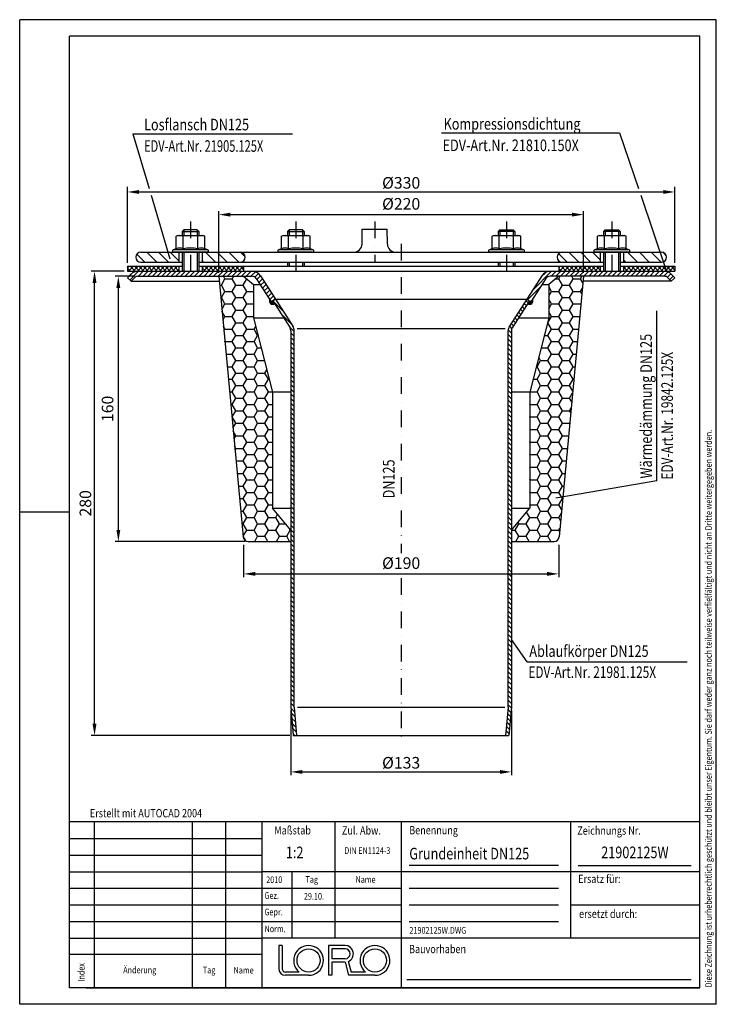
# Model space of a CAD drawing. Extents: x 0 to 420, y 0 to 594.
import ezdxf
from ezdxf.enums import TextEntityAlignment as Align

# ---------------------------------------------------------------- set-up
doc = ezdxf.new("R2010")
doc.units = 0
doc.header["$LTSCALE"] = 20
doc.header["$MEASUREMENT"] = 0
doc.linetypes.add('AUSGEZOGEN', pattern=[0])
doc.linetypes.add('STRICHPUNKT', pattern=[1, 0.5, -0.25, 0, -0.25])
doc.layers.get('DEFPOINTS').update_dxf_attribs({"linetype": 'AUSGEZOGEN'})
for name, color, linetype in [('BEM', 7, 'Continuous'), ('HILF', 2, 'Continuous'), ('MITTEL', 2, 'STRICHPUNKT'), ('SCHRAFF', 7, 'AUSGEZOGEN'), ('STEMPEL', 3, 'Continuous'), ('TEXT', 7, 'Continuous'), ('VOLL', 1, 'Continuous')]:
    doc.layers.add(name, color=color, linetype=linetype)
doc.styles.add('GREEKS', font='SIMPLEX.shx', dxfattribs={"width": 0.8})
doc.styles.get("Standard").update_dxf_attribs({"font": 'simplex.shx', "width": 0.8})
doc.dimstyles.get("Standard").update_dxf_attribs({"dimtxt": 0.18, "dimasz": 0.18, "dimexe": 0.18, "dimexo": 0.0625, "dimgap": 0.09, "dimtad": 0, "dimtih": 1, "dimtoh": 1, "dimdec": 4, "dimzin": 0, "dimdsep": 46, "dimtxsty": 'Standard', "dimcen": 0.09, "dimadec": 0, "dimazin": 0, "dimtfac": 1, "dimtdec": 4, "dimtofl": 0, "dimtmove": 0, "dimatfit": 3, "dimfxl": 0, "dimtolj": 1, "dimtzin": 0, "dimarcsym": 0})

# ---------------------------------------------------------------- blocks, each defined once
blk = doc.blocks.new('*D1')
at = {"layer": 'BEM', "color": 0, "lineweight": -2}
for p, q in [((163.49, 177.22), (163.49, 138.21)), ((296.49, 177.22), (296.49, 138.21)), ((170.49, 140.21), (289.49, 140.21))]:
    blk.add_line(p, q, dxfattribs=at)
at = {"layer": 'BEM', "color": 0}
for points in [[(170.49, 141.37), (170.49, 139.04), (163.49, 140.21)], [(289.49, 141.37), (289.49, 139.04), (296.49, 140.21)]]:
    blk.add_solid(points, dxfattribs=at)
at = {"layer": 'DEFPOINTS', "color": 0}
for p in [(163.49, 179.22), (296.49, 179.22), (296.49, 140.21)]:
    blk.add_point(p, dxfattribs=at)
at = {"layer": 'BEM', "color": 1, "insert": (229.99, 145.71), "char_height": 7, "attachment_point": 5, "style": 'GREEKS'}
blk.add_mtext('\\A1;%%c133', dxfattribs=at)
blk = doc.blocks.new('*D2')
at = {"layer": 'BEM', "color": 0, "lineweight": -2}
for p, q in [((64.99, 447.22), (64.99, 493.07)), ((394.99, 447.22), (394.99, 493.07)), ((71.99, 490.07), (387.99, 490.07))]:
    blk.add_line(p, q, dxfattribs=at)
at = {"layer": 'BEM', "color": 0}
for points in [[(71.99, 491.24), (71.99, 488.9), (64.99, 490.07)], [(387.99, 491.24), (387.99, 488.9), (394.99, 490.07)]]:
    blk.add_solid(points, dxfattribs=at)
at = {"layer": 'DEFPOINTS', "color": 0}
for p in [(394.99, 490.07), (64.99, 445.22), (394.99, 445.22)]:
    blk.add_point(p, dxfattribs=at)
at = {"layer": 'BEM', "color": 1, "insert": (229.99, 495.57), "char_height": 7, "attachment_point": 5, "style": 'GREEKS'}
blk.add_mtext('\\A1;%%c330', dxfattribs=at)
blk = doc.blocks.new('LOGO')
for p, q in [((2.6, -4.77), (2.6, -11.77)), ((3.6, -4.77), (2.6, -4.77)), ((3.6, -4.77), (3.6, -11.77)), ((17.6, -4.77), (17.6, -13.77)), ((22.6, -4.77), (17.6, -4.77)), ((22.6, -5.77), (18.6, -5.77)), ((18.6, -5.77), (18.6, -8.77)), ((22.6, -8.77), (18.6, -8.77)), ((22.6, -9.77), (18.6, -9.77)), ((18.6, -9.77), (18.6, -13.77)), ((22.6, -9.77), (23.67, -13.77)), ((23.57, -9.51), (24.44, -12.77)), ((8.77, -12.77), (4.6, -12.77)), ((11.6, -13.77), (4.6, -13.77)), ((18.6, -13.77), (17.6, -13.77)), ((31.6, -13.77), (23.67, -13.77)), ((28.77, -12.77), (24.44, -12.77))]:
    blk.add_line(p, q)
for centre in [(11.6, -9.27), (31.6, -9.27)]:
    blk.add_circle(centre, 3.5)
for centre, radius, start, end in [((11.6, -9.27), 4.5, 270, 231.0576), ((22.6, -7.27), 2.5, 270, 270), ((22.6, -7.27), 2.5, 293.1162, 90), ((22.6, -7.27), 1.5, 270, 90), ((31.6, -9.27), 4.5, 270, 231.0576), ((4.6, -11.77), 2, 180, 270), ((4.6, -11.77), 1, 180, 270)]:
    blk.add_arc(centre, radius, start, end)
blk = doc.blocks.new('*D3')
at = {"layer": 'BEM', "color": 0, "lineweight": -2}
for p, q in [((62.99, 442.22), (43.12, 442.22)), ((45.12, 169.22), (45.12, 435.22)), ((162.97, 162.22), (43.12, 162.22))]:
    blk.add_line(p, q, dxfattribs=at)
at = {"layer": 'BEM', "color": 0}
for points in [[(43.95, 435.22), (46.28, 435.22), (45.12, 442.22)], [(43.95, 169.22), (46.28, 169.22), (45.12, 162.22)]]:
    blk.add_solid(points, dxfattribs=at)
at = {"layer": 'DEFPOINTS', "color": 0}
for p in [(45.12, 442.22), (64.99, 442.22), (164.97, 162.22)]:
    blk.add_point(p, dxfattribs=at)
at = {"layer": 'BEM', "color": 1, "insert": (39.62, 302.22), "char_height": 7, "attachment_point": 5, "rotation": 90, "style": 'GREEKS'}
blk.add_mtext('\\A1;280', dxfattribs=at)
blk = doc.blocks.new('*D4')
at = {"layer": 'BEM', "color": 0, "lineweight": -2}
for p, q in [((134.99, 277.22), (134.99, 257.67)), ((324.99, 277.22), (324.99, 257.67)), ((141.99, 259.67), (317.99, 259.67))]:
    blk.add_line(p, q, dxfattribs=at)
at = {"layer": 'BEM', "color": 0}
for points in [[(141.99, 260.83), (141.99, 258.5), (134.99, 259.67)], [(317.99, 260.83), (317.99, 258.5), (324.99, 259.67)]]:
    blk.add_solid(points, dxfattribs=at)
at = {"layer": 'DEFPOINTS', "color": 0}
for p in [(134.99, 279.22), (324.99, 279.22), (324.99, 259.67)]:
    blk.add_point(p, dxfattribs=at)
at = {"layer": 'BEM', "color": 1, "insert": (229.99, 266.17), "char_height": 7, "attachment_point": 5}
blk.add_mtext('\\A1;%%c190', dxfattribs=at)
blk = doc.blocks.new('*D5')
at = {"layer": 'BEM', "color": 0, "lineweight": -2}
for p, q in [((119.99, 441.22), (119.99, 478.39)), ((126.99, 476.39), (332.99, 476.39)), ((339.99, 441.22), (339.99, 478.39))]:
    blk.add_line(p, q, dxfattribs=at)
at = {"layer": 'BEM', "color": 0}
for points in [[(126.99, 477.56), (126.99, 475.22), (119.99, 476.39)], [(332.99, 477.56), (332.99, 475.22), (339.99, 476.39)]]:
    blk.add_solid(points, dxfattribs=at)
at = {"layer": 'DEFPOINTS', "color": 0}
for p in [(339.99, 476.39), (119.99, 439.22), (339.99, 439.22)]:
    blk.add_point(p, dxfattribs=at)
at = {"layer": 'BEM', "color": 1, "insert": (229.99, 482.89), "char_height": 7, "attachment_point": 5}
blk.add_mtext('\\A1;%%c220', dxfattribs=at)
blk = doc.blocks.new('*D6')
at = {"layer": 'BEM', "color": 0, "lineweight": -2}
for p, q in [((69.35, 439.22), (57.47, 439.22)), ((59.47, 286.22), (59.47, 432.22)), ((135.72, 279.22), (57.47, 279.22))]:
    blk.add_line(p, q, dxfattribs=at)
at = {"layer": 'BEM', "color": 0}
for points in [[(58.31, 432.22), (60.64, 432.22), (59.47, 439.22)], [(58.31, 286.22), (60.64, 286.22), (59.47, 279.22)]]:
    blk.add_solid(points, dxfattribs=at)
at = {"layer": 'DEFPOINTS', "color": 0}
for p in [(59.47, 439.22), (71.35, 439.22), (137.72, 279.22)]:
    blk.add_point(p, dxfattribs=at)
at = {"layer": 'BEM', "color": 1, "insert": (52.97, 359.22), "char_height": 7, "attachment_point": 5, "rotation": 90}
blk.add_mtext('\\A1;160', dxfattribs=at)

msp = doc.modelspace()

# ---------------------------------------------------------------- hatches: boundary and pattern name
at = {"layer": 'SCHRAFF'}
h = msp.add_hatch(dxfattribs=at)
h.set_pattern_fill('_U', color=256, scale=5, angle=135, style=0, pattern_type=0)
h.set_pattern_definition([(135, (0, 0), (-3.535534, -3.535534), [])])
h.paths.add_polyline_path([(72.985, 453.724, 1), (72.985, 447.724), (95.985, 447.724), (95.985, 453.724)])
h.paths.add_polyline_path([(132.985, 447.724, 1), (132.985, 453.724), (109.985, 453.724), (109.985, 447.724)])
h.paths.add_polyline_path([(349.985, 447.724), (349.985, 453.724), (326.985, 453.724, 1), (326.985, 447.724)])
h.paths.add_polyline_path([(386.985, 447.724, 1), (386.985, 453.724), (363.985, 453.724), (363.985, 447.724)])
h = msp.add_hatch(dxfattribs=at)
h.set_pattern_fill('NET', color=256, scale=15, angle=45, style=0)
h.paths.add_polyline_path([(363.985, 445.224), (363.985, 442.224), (394.985, 442.224), (394.985, 445.224)])
h.paths.add_polyline_path([(349.985, 445.224), (324.985, 445.224), (324.985, 442.224), (349.985, 442.224)])
h.paths.add_polyline_path([(134.985, 445.224), (109.985, 445.224), (109.985, 442.224), (134.985, 442.224)])
h.paths.add_polyline_path([(95.985, 445.224), (64.985, 445.224), (64.985, 442.224), (95.985, 442.224)])
h = msp.add_hatch(dxfattribs=at)
h.set_pattern_fill('_USER', color=256, scale=2, angle=45, style=0, pattern_type=0)
h.set_pattern_definition([(45, (0, 0), (-1.4142136, 1.4142136), [])])
h.paths.add_polyline_path([(140.142, 439.224, -0.2553615), (142.667, 437.845), (151.711, 423.757), (154.235, 425.378), (145.191, 439.465, 0.2553615), (140.142, 442.224), (71.349, 442.224, 0.1989124), (67.107, 440.466), (64.985, 438.345), (67.107, 436.224), (69.228, 438.345, -0.1989124), (71.349, 439.224)])
h.paths.add_polyline_path([(374.559, 439.224), (374.925, 442.224), (319.828, 442.224, 0.2553615), (314.779, 439.465), (305.735, 425.378), (308.26, 423.757), (317.304, 437.845, -0.2553615), (319.828, 439.224)])
h.paths.add_polyline_path([(387.389, 439.224), (389.021, 442.21, 0.0166859), (388.621, 442.224), (374.925, 442.224), (374.559, 439.224)])
h.paths.add_polyline_path([(389.021, 442.21), (387.389, 439.224), (388.621, 439.224, -0.1989124), (390.743, 438.345), (392.864, 436.224), (394.985, 438.345), (392.864, 440.466, 0.1816236)])
h = msp.add_hatch(dxfattribs=at)
h.set_pattern_fill('HONEY', color=256, scale=35, style=0)
h.set_pattern_definition([(0, (-27.1647, -13.2015), (6.5625, 3.78886), [4.375, -8.75]), (120, (-27.1647, -13.2015), (-6.5625, 3.78886), [4.375, -8.75]), (60, (-27.1647, -13.2015), (1e-08, 7.577722), [-8.75, 4.375])])
h.paths.add_polyline_path([(307.485, 369.224), (307.485, 299.224), (294.985, 284.224), (294.985, 279.224), (322.253, 279.224, 0.3870924), (325.24, 281.944), (339.985, 439.224), (324.985, 439.224), (318.985, 434.224), (318.985, 414.224)])
h.paths.add_polyline_path([(134.73, 281.944, 0.3870924), (137.717, 279.224), (164.985, 279.224), (164.985, 284.224), (152.485, 299.224), (152.485, 369.224), (140.985, 414.224), (140.985, 434.224), (134.985, 439.224), (119.985, 439.224)])
h = msp.add_hatch(dxfattribs=at)
h.set_pattern_fill('_USER', color=256, scale=0.1, style=0, pattern_type=0)
h.set_pattern_definition([(0, (0, 0), (0, 0.1), [])])
h.paths.add_polyline_path([(152.552, 424.297), (151.711, 423.757), (150.775, 425.215, 0.767327), (153.633, 422.614)])
h.paths.add_polyline_path([(309.196, 425.215), (308.26, 423.757), (307.418, 424.297), (306.338, 422.614, 0.767327)])
h = msp.add_hatch(dxfattribs=at)
h.set_pattern_fill('_USER', color=256, scale=2, angle=135, style=0, pattern_type=0)
h.set_pattern_definition([(135, (0, 0), (-1.4142136, -1.4142136), [])])
h.paths.add_polyline_path([(165.485, 406.387, 0.1436568), (164.693, 409.088), (154.235, 425.378), (152.552, 424.297), (163.01, 408.008, -0.1436568), (163.485, 406.387), (163.485, 179.224), (164.973, 162.224), (166.98, 162.224), (165.485, 179.311)])
h.paths.add_polyline_path([(294.485, 179.311), (292.99, 162.224), (294.998, 162.224), (296.485, 179.224), (296.485, 406.387, -0.1436568), (296.961, 408.008), (307.418, 424.297), (305.735, 425.378), (295.278, 409.088, 0.1436568), (294.485, 406.387)])

# ---------------------------------------------------------------- linework, layer by layer
at = {"layer": 'HILF'}
for p, q in [((0, 0), (0, 594)), ((420, 594), (0, 594)), ((420, 0), (420, 594)), ((98.985, 467.224), (98.985, 463.724)), ((106.985, 467.224), (106.985, 463.724)), ((162.485, 467.224), (162.485, 463.724)), ((170.485, 467.224), (170.485, 463.724)), ((289.485, 467.224), (289.485, 463.724)), ((297.485, 467.224), (297.485, 463.724)), ((352.985, 467.224), (352.985, 463.724)), ((360.985, 467.224), (360.985, 463.724)), ((98.985, 453.724), (98.985, 442.224)), ((106.985, 453.724), (106.985, 442.224)), ((352.985, 453.724), (352.985, 442.224)), ((360.985, 453.724), (360.985, 442.224)), ((162.485, 447.724), (162.485, 445.224)), ((170.485, 447.724), (170.485, 445.224)), ((289.485, 447.724), (289.485, 445.224)), ((297.485, 447.724), (297.485, 445.224)), ((167.342, 407.795), (292.628, 407.795)), ((30, 297), (0, 297)), ((167.493, 179.224), (292.478, 179.224)), ((30, 100), (146, 100)), ((30, 90), (146, 90)), ((234.774, 84.038), (324.835, 84.038)), ((336.724, 83.78), (404.859, 83.78)), ((30, 80), (146, 80)), ((30, 70), (146, 70)), ((146, 70), (230, 70)), ((234.774, 70), (324.835, 70)), ((30, 60), (146, 60)), ((146, 60), (230, 60)), ((234.774, 60), (324.835, 60)), ((30, 50), (146, 50)), ((146, 50), (230, 50)), ((234.774, 50), (324.835, 50)), ((30, 40), (146, 40)), ((233.491, 14.894), (404.859, 14.894)), ((420, 0), (0, 0))]:
    msp.add_line(p, q, dxfattribs=at)
for centre, radius, start, end in [((96.49, 450.475), 5.761, 67.925945, 112.074055), ((102.985, 433.825), 22.411, 78.859628, 101.140372), ((109.48, 450.475), 5.761, 67.925945, 112.074055), ((159.99, 450.475), 5.761, 67.925945, 112.074055), ((166.485, 433.825), 22.411, 78.859628, 101.140372), ((172.98, 450.475), 5.761, 67.925945, 112.074055), ((286.99, 450.475), 5.761, 67.925945, 112.074055), ((293.485, 433.825), 22.411, 78.859628, 101.140372), ((299.98, 450.475), 5.761, 67.925945, 112.074055), ((350.49, 450.475), 5.761, 67.925945, 112.074055), ((356.985, 433.825), 22.411, 78.859628, 101.140372), ((363.48, 450.475), 5.761, 67.925945, 112.074055)]:
    msp.add_arc(centre, radius, start, end, dxfattribs=at)
at = {"layer": 'MITTEL'}
for p, q in [((102.985, 472.224), (102.985, 442.224)), ((166.485, 472.224), (166.485, 442.224)), ((214.061, 472.224), (214.061, 447.498)), ((293.485, 472.224), (293.485, 442.224)), ((356.985, 472.224), (356.985, 442.224)), ((229.985, 458.724), (229.985, 272.223)), ((229.985, 257.083), (229.985, 157.224))]:
    msp.add_line(p, q, dxfattribs=at)
at = {"layer": 'SCHRAFF'}
for centre, start, end in [((152.552, 424.297), 152.7, 302.7), ((307.418, 424.297), 237.3, 27.3)]:
    msp.add_arc(centre, 2, start, end, dxfattribs=at)
at = {"layer": 'STEMPEL'}
for p, q in [((30, 10), (30, 584)), ((410, 584), (30, 584)), ((410, 10), (410, 584)), ((95.485, 463.724), (94.325, 463.413)), ((94.325, 455.814), (94.325, 463.413)), ((95.485, 463.724), (110.485, 463.724)), ((98.985, 467.224), (97.985, 466.224)), ((97.985, 466.224), (107.985, 466.224)), ((97.985, 466.224), (97.985, 463.724)), ((98.655, 455.814), (98.655, 463.413)), ((106.985, 467.224), (98.985, 467.224)), ((107.985, 466.224), (106.985, 467.224)), ((107.315, 455.814), (107.315, 463.413)), ((107.985, 466.224), (107.985, 463.724)), ((111.646, 463.413), (110.485, 463.724)), ((111.646, 455.814), (111.646, 463.413)), ((158.985, 463.724), (157.825, 463.413)), ((157.825, 455.814), (157.825, 463.413)), ((158.985, 463.724), (173.985, 463.724)), ((162.485, 467.224), (161.485, 466.224)), ((161.485, 466.224), (171.485, 466.224)), ((161.485, 466.224), (161.485, 463.724)), ((162.155, 455.814), (162.155, 463.413)), ((170.485, 467.224), (162.485, 467.224)), ((171.485, 466.224), (170.485, 467.224)), ((170.815, 455.814), (170.815, 463.413)), ((171.485, 466.224), (171.485, 463.724)), ((175.146, 463.413), (173.985, 463.724)), ((175.146, 455.814), (175.146, 463.413)), ((206.402, 458.637), (206.561, 467.724)), ((206.561, 467.724), (221.561, 467.724)), ((221.72, 458.637), (221.561, 467.724)), ((285.985, 463.724), (284.825, 463.413)), ((284.825, 455.814), (284.825, 463.413)), ((285.985, 463.724), (300.985, 463.724)), ((288.485, 466.224), (289.485, 467.224)), ((298.485, 466.224), (288.485, 466.224)), ((288.485, 466.224), (288.485, 463.724)), ((289.155, 455.814), (289.155, 463.413)), ((289.485, 467.224), (297.485, 467.224)), ((297.485, 467.224), (298.485, 466.224)), ((297.815, 455.814), (297.815, 463.413)), ((298.485, 466.224), (298.485, 463.724)), ((302.146, 463.413), (300.985, 463.724)), ((302.146, 455.814), (302.146, 463.413)), ((349.485, 463.724), (348.325, 463.413)), ((348.325, 455.814), (348.325, 463.413)), ((349.485, 463.724), (364.485, 463.724)), ((351.985, 466.224), (352.985, 467.224)), ((361.985, 466.224), (351.985, 466.224)), ((351.985, 466.224), (351.985, 463.724)), ((352.655, 455.814), (352.655, 463.413)), ((352.985, 467.224), (360.985, 467.224)), ((360.985, 467.224), (361.985, 466.224)), ((361.315, 455.814), (361.315, 463.413)), ((361.985, 466.224), (361.985, 463.724)), ((365.646, 463.413), (364.485, 463.724)), ((365.646, 455.814), (365.646, 463.413)), ((72.985, 453.724), (386.985, 453.724)), ((94.325, 455.814), (92.579, 455.179)), ((113.392, 455.179), (92.579, 455.179)), ((113.135, 453.724), (92.835, 453.724)), ((95.985, 453.724), (95.985, 447.724)), ((97.985, 453.724), (97.985, 442.224)), ((107.985, 453.724), (107.985, 442.224)), ((109.985, 453.724), (109.985, 447.724)), ((113.392, 455.179), (111.646, 455.814)), ((157.825, 455.814), (156.079, 455.179)), ((176.892, 455.179), (156.079, 455.179)), ((176.635, 453.724), (156.335, 453.724)), ((176.892, 455.179), (175.146, 455.814)), ((284.825, 455.814), (283.079, 455.179)), ((303.892, 455.179), (283.079, 455.179)), ((303.635, 453.724), (283.335, 453.724)), ((303.892, 455.179), (302.146, 455.814)), ((348.325, 455.814), (346.579, 455.179)), ((367.392, 455.179), (346.579, 455.179)), ((367.135, 453.724), (346.835, 453.724)), ((349.985, 453.724), (349.985, 447.724)), ((351.985, 453.724), (351.985, 442.224)), ((361.985, 453.724), (361.985, 442.224)), ((363.985, 453.724), (363.985, 447.724)), ((367.392, 455.179), (365.646, 455.814)), ((72.985, 447.724), (97.985, 447.724)), ((107.985, 447.724), (351.985, 447.724)), ((161.485, 447.724), (161.485, 445.224)), ((171.485, 447.724), (171.485, 445.224)), ((288.485, 447.724), (288.485, 445.224)), ((298.485, 447.724), (298.485, 445.224)), ((361.985, 447.724), (386.985, 447.724)), ((64.985, 445.224), (97.985, 445.224)), ((64.985, 445.224), (64.985, 442.224)), ((64.985, 442.224), (394.985, 442.224)), ((64.985, 438.345), (67.107, 440.466)), ((95.985, 445.224), (95.985, 442.224)), ((107.985, 445.224), (351.985, 445.224)), ((109.985, 445.224), (109.985, 442.224)), ((134.985, 445.224), (134.985, 442.224)), ((324.985, 445.224), (324.985, 442.224)), ((349.985, 445.224), (349.985, 442.224)), ((361.985, 445.224), (394.985, 445.224)), ((363.985, 445.224), (363.985, 442.224)), ((394.985, 438.345), (392.864, 440.466)), ((394.985, 445.224), (394.985, 442.224)), ((64.985, 438.345), (67.107, 436.224)), ((67.107, 436.224), (69.228, 438.345)), ((67.107, 436.224), (120.267, 436.224)), ((71.349, 439.224), (140.142, 439.224)), ((134.985, 439.224), (140.985, 434.224)), ((140.985, 434.224), (140.985, 414.224)), ((140.985, 434.224), (144.991, 434.224)), ((142.667, 437.845), (151.711, 423.757)), ((145.191, 439.465), (164.693, 409.088)), ((314.779, 439.465), (295.278, 409.088)), ((317.304, 437.845), (308.26, 423.757)), ((314.979, 434.224), (318.985, 434.224)), ((324.985, 439.224), (318.985, 434.224)), ((318.985, 434.224), (318.985, 414.224)), ((388.621, 439.224), (319.828, 439.224)), ((392.864, 436.224), (339.704, 436.224)), ((392.864, 436.224), (390.743, 438.345)), ((394.985, 438.345), (392.864, 436.224)), ((154.235, 425.378), (151.711, 423.757)), ((152.552, 424.297), (163.01, 408.008)), ((154.235, 425.378), (305.735, 425.378)), ((307.418, 424.297), (296.961, 408.008)), ((305.735, 425.378), (308.26, 423.757)), ((140.985, 414.224), (159.019, 414.224)), ((140.985, 414.224), (152.485, 369.224)), ((300.951, 414.224), (318.985, 414.224)), ((318.985, 414.224), (307.485, 369.224)), ((152.485, 369.224), (152.485, 299.224)), ((163.485, 369.224), (152.485, 369.224)), ((307.485, 369.224), (296.485, 369.224)), ((307.485, 369.224), (307.485, 299.224)), ((163.485, 286.024), (152.485, 299.224)), ((296.485, 286.024), (307.485, 299.224)), ((163.485, 179.224), (164.973, 162.224)), ((165.485, 179.311), (166.98, 162.224)), ((294.485, 179.311), (292.99, 162.224)), ((296.485, 179.224), (294.998, 162.224)), ((164.973, 162.224), (294.998, 162.224)), ((410, 110), (30, 110)), ((146, 110), (146, 10)), ((230, 110), (230, 10)), ((332, 110), (332, 40)), ((410, 80), (146, 80)), ((410, 40), (146, 40)), ((146, 30), (30, 30)), ((410, 10), (30, 10)), ((40, 10), (410, 10))]:
    msp.add_line(p, q, dxfattribs=at)
at = {"layer": 'STEMPEL', "linetype": 'Continuous'}
for p, q in [((119.985, 439.224), (134.73, 281.944)), ((339.985, 439.224), (325.24, 281.944)), ((163.485, 406.387), (163.485, 179.224)), ((165.485, 179.311), (165.485, 406.387)), ((294.485, 179.311), (294.485, 406.387)), ((296.485, 406.387), (296.485, 179.224)), ((152.485, 299.224), (163.485, 299.224)), ((296.485, 299.224), (307.485, 299.224)), ((137.717, 279.224), (163.485, 279.224)), ((296.485, 279.224), (322.253, 279.224))]:
    msp.add_line(p, q, dxfattribs=at)
at = {"layer": 'STEMPEL'}
for centre, radius, start, end in [((96.49, 456.029), 7.694, 73.657107, 106.342893), ((102.985, 433.413), 30.311, 81.786789, 98.213211), ((109.48, 456.029), 7.694, 73.657107, 106.342893), ((159.99, 456.029), 7.694, 73.657107, 106.342893), ((166.485, 433.413), 30.311, 81.786789, 98.213211), ((172.98, 456.029), 7.694, 73.657107, 106.342893), ((286.99, 456.029), 7.694, 73.657107, 106.342893), ((293.485, 433.413), 30.311, 81.786789, 98.213211), ((299.98, 456.029), 7.694, 73.657107, 106.342893), ((350.49, 456.029), 7.694, 73.657107, 106.342893), ((356.985, 433.413), 30.311, 81.786789, 98.213211), ((363.48, 456.029), 7.694, 73.657107, 106.342893), ((201.403, 458.724), 5, 270, 359), ((226.719, 458.724), 5, 181, 270), ((72.985, 450.724), 3, 90, 270), ((92.835, 454.474), 0.75, 110, 269.999999), ((113.135, 454.474), 0.75, 269.999999, 70), ((132.985, 450.724), 3, 270, 90), ((156.335, 454.474), 0.75, 110, 269.999999), ((176.635, 454.474), 0.75, 269.999999, 70), ((283.335, 454.474), 0.75, 110, 269.999999), ((303.635, 454.474), 0.75, 269.999999, 70), ((326.985, 450.724), 3, 90, 270), ((346.835, 454.474), 0.75, 110, 269.999999), ((367.135, 454.474), 0.75, 269.999999, 70), ((386.985, 450.724), 3, 270, 90), ((71.349, 436.224), 6, 90, 135), ((140.142, 436.224), 6, 32.7, 90), ((319.828, 436.224), 6, 90, 147.3), ((388.621, 436.224), 6, 45, 90), ((71.349, 436.224), 3, 90, 135), ((140.142, 436.224), 3, 32.7, 90), ((319.828, 436.224), 3, 90, 147.3), ((388.621, 436.224), 3, 45, 90), ((160.485, 406.387), 3, 0, 32.7), ((160.485, 406.387), 5, 0, 32.7), ((299.485, 406.387), 5, 147.3, 180), ((299.485, 406.387), 3, 147.3, 180)]:
    msp.add_arc(centre, radius, start, end, dxfattribs=at)
at = {"layer": 'STEMPEL', "linetype": 'Continuous'}
for centre, start, end in [((137.717, 282.224), 185.355825, 270), ((322.253, 282.224), 270, 354.644175)]:
    msp.add_arc(centre, 3, start, end, dxfattribs=at)
at = {"layer": 'TEXT', "color": 2}
for p, q in [((68.281, 525.23), (164.501, 525.23)), ((68.281, 525.23), (78.051, 492.069)), ((254.217, 525.661), (361.693, 525.661)), ((361.693, 525.661), (373.093, 492.069)), ((79.229, 488.069), (90.529, 449.714)), ((374.451, 488.069), (389.634, 443.331)), ((384.131, 315.829), (384.131, 418.419)), ((384.131, 315.829), (323.239, 305.383)), ((305.925, 206.604), (296.485, 220.152)), ((305.925, 206.604), (402.397, 206.604))]:
    msp.add_line(p, q, dxfattribs=at)
at = {"layer": 'VOLL'}
for p, q in [((44.825, 110), (44.825, 10)), ((104, 110), (104, 10)), ((124, 110), (124, 10)), ((190, 110), (190, 40)), ((164, 80), (164, 40)), ((332, 60), (410, 60))]:
    msp.add_line(p, q, dxfattribs=at)

# ---------------------------------------------------------------- block references
at = {"layer": 'STEMPEL', "xscale": 2, "yscale": 2, "zscale": 2}
msp.add_blockref('LOGO', (150.996, 45.021), dxfattribs=at)

# ---------------------------------------------------------------- texts
at = {"layer": 'BEM', "style": 'GREEKS', "width": 0.8}
msp.add_text('Diese Zeichnung ist urheberrechtlich geschützt und bleibt unser Eigentum. Sie darf weder ganz noch teilweise verfielfältigt und nicht an Dritte weitergegeben werden.', height=4, rotation=90, dxfattribs=at).set_placement((417.302, 10.168))
at = {"layer": 'TEXT', "color": 1, "style": 'GREEKS'}
for s, width, p in [('Losflansch DN125', 0.8, (74.99, 527.236)), ('Kompressionsdichtung', 0.8, (255.569, 527.667)), ('EDV-Art.Nr. 21905.125X', 0.7, (74.99, 514.284)), ('EDV-Art.Nr. 21810.150X', 0.8, (254.962, 514.715)), ('Ablaufkörper DN125', 0.8, (307.276, 209.588)), ('EDV-Art.Nr. 21981.125X', 0.75, (306.669, 196.88)), ('1:2', 0.8, (160.501, 88.149)), ('Grundeinheit DN125', 0.8, (234.893, 87.417))]:
    msp.add_text(s, height=7, dxfattribs=dict(at, width=width)).set_placement(p)
for s, width, p in [('Wärmedämmung DN125', 0.8, (381.147, 317.18)), ('EDV-Art.Nr. 19842.125X', 0.75, (393.855, 316.573)), ('DN125', 0.8, (226.001, 305.202))]:
    msp.add_text(s, height=7, rotation=90, dxfattribs=dict(at, width=width)).set_placement(p)
at = {"layer": 'TEXT', "style": 'GREEKS', "width": 0.8}
for s, height, p in [('Erstellt mit AUTOCAD 2004', 5, (42.321, 112.787)), ('Maßstab', 5, (153.516, 102.462)), ('Zul. Abw.', 5, (194.286, 102.418)), ('Benennung', 5, (234.878, 102.549)), ('Zeichnungs Nr.', 5, (336.179, 102.313)), ('Tag', 4, (172.331, 73.319)), ('Name', 4, (202.463, 73.31)), ('Ersatz für:', 5, (336.724, 73.181)), ('2010', 4, (148.622, 73.14)), ('Gez.', 4, (147.584, 63.63)), ('Gepr.', 4, (147.552, 53.689)), ('ersetzt durch:', 5, (337.24, 52.074)), ('Norm.', 4, (147.601, 43.529)), ('21902125W.DWG', 4, (234.984, 42.63)), ('Bauvorhaben', 5, (234.742, 30.846))]:
    msp.add_text(s, height=height, dxfattribs=at).set_placement(p)
at = {"layer": 'TEXT', "color": 1, "style": 'GREEKS', "width": 0.8}
msp.add_text('21902125W', height=7, dxfattribs=at).set_placement((370.929, 88.149), align=Align.CENTER)
at = {"layer": 'TEXT', "style": 'GREEKS', "width": 0.8}
for s, p in [('DIN EN1124-3', (209.617, 90.764)), ('29.10.', (177.409, 63.108)), ('Änderung', (72.375, 18.674)), ('Tag', (114.177, 18.672)), ('Name', (134.995, 18.593))]:
    msp.add_text(s, height=4, dxfattribs=at).set_placement(p, align=Align.CENTER)
msp.add_text('Index', height=4, rotation=90, dxfattribs=at).set_placement((39.092, 13.655))

# ---------------------------------------------------------------- dimensions: what is measured, and where the dimension line sits
at = {"layer": 'BEM'}
for base, p1, p2, override, picture, middle in [((394.985, 490.069), (64.985, 445.224), (394.985, 445.224), {"dimscale": 2, "dimtxt": 3.5, "dimasz": 3.5, "dimexe": 1.5, "dimexo": 1, "dimgap": 1, "dimtad": 1, "dimtih": 0, "dimtoh": 0, "dimdec": 2, "dimzin": 8, "dimtxsty": 'GREEKS', "dimcen": 1.5, "dimclrt": 1, "dimtp": 1.2, "dimtm": 1.2, "dimtdec": 2, "dimtofl": 1, "dimatfit": 0}, '*D2', (229.985, 495.569)), ((339.985, 476.391), (119.985, 439.224), (339.985, 439.224), {"dimscale": 2, "dimtxt": 3.5, "dimasz": 3.5, "dimexe": 1, "dimexo": 1, "dimgap": 1.5, "dimtad": 1, "dimtih": 0, "dimtoh": 0, "dimdec": 2, "dimzin": 8, "dimcen": 1.5, "dimclrt": 1, "dimadec": 2, "dimazin": 2, "dimtfac": 0.514286, "dimtdec": 2, "dimtofl": 1, "dimtzin": 8}, '*D5', (229.985, 482.891)), ((324.985, 259.667), (134.985, 279.224), (324.985, 279.224), {"dimscale": 2, "dimtxt": 3.5, "dimasz": 3.5, "dimexe": 1, "dimexo": 1, "dimgap": 1.5, "dimtad": 1, "dimtih": 0, "dimtoh": 0, "dimdec": 2, "dimzin": 8, "dimcen": 1.5, "dimclrt": 1, "dimadec": 2, "dimazin": 2, "dimtfac": 0.514286, "dimtdec": 2, "dimtofl": 1, "dimtzin": 8}, '*D4', (229.985, 266.167)), ((296.485, 140.207), (163.485, 179.224), (296.485, 179.224), {"dimscale": 2, "dimtxt": 3.5, "dimasz": 3.5, "dimexe": 1, "dimexo": 1, "dimgap": 1, "dimtad": 1, "dimtih": 0, "dimtoh": 0, "dimdec": 2, "dimzin": 8, "dimtxsty": 'GREEKS', "dimcen": 1.5, "dimclrt": 1, "dimtp": 0.7, "dimtm": 0.7, "dimtfac": 0.514286, "dimtdec": 2, "dimtofl": 1, "dimtmove": 2, "dimtzin": 8}, '*D1', (229.985, 145.707))]:
    dim = msp.add_linear_dim(base=base, p1=p1, p2=p2, text='%%c<>', dimstyle='Standard', override=override, dxfattribs=at)
    dim.commit()
    dim.dimension.update_dxf_attribs({"geometry": picture, "text_midpoint": middle})
for base, p1, p2, override, picture, middle in [((45.115, 442.224), (164.973, 162.224), (64.985, 442.224), {"dimscale": 2, "dimtxt": 3.5, "dimasz": 3.5, "dimexe": 1, "dimexo": 1, "dimgap": 1, "dimtad": 1, "dimtih": 0, "dimtoh": 0, "dimdec": 2, "dimzin": 8, "dimtxsty": 'GREEKS', "dimcen": 1.5, "dimclrt": 1, "dimtp": 0.7, "dimtm": 0.7, "dimtfac": 0.514286, "dimtdec": 2, "dimtofl": 1, "dimtmove": 2, "dimtzin": 8}, '*D3', (39.615, 302.224)), ((59.474, 439.224), (137.717, 279.224), (71.349, 439.224), {"dimscale": 2, "dimtxt": 3.5, "dimasz": 3.5, "dimexe": 1, "dimexo": 1, "dimgap": 1.5, "dimtad": 1, "dimtih": 0, "dimtoh": 0, "dimdec": 2, "dimzin": 8, "dimcen": 1.5, "dimclrt": 1, "dimadec": 2, "dimazin": 2, "dimtfac": 0.514286, "dimtdec": 2, "dimtofl": 1, "dimtzin": 8}, '*D6', (52.974, 359.224))]:
    dim = msp.add_linear_dim(base=base, p1=p1, p2=p2, angle=90, dimstyle='Standard', override=override, dxfattribs=at)
    dim.commit()
    dim.dimension.update_dxf_attribs({"geometry": picture, "text_midpoint": middle})

doc.saveas('drawing.dxf')
